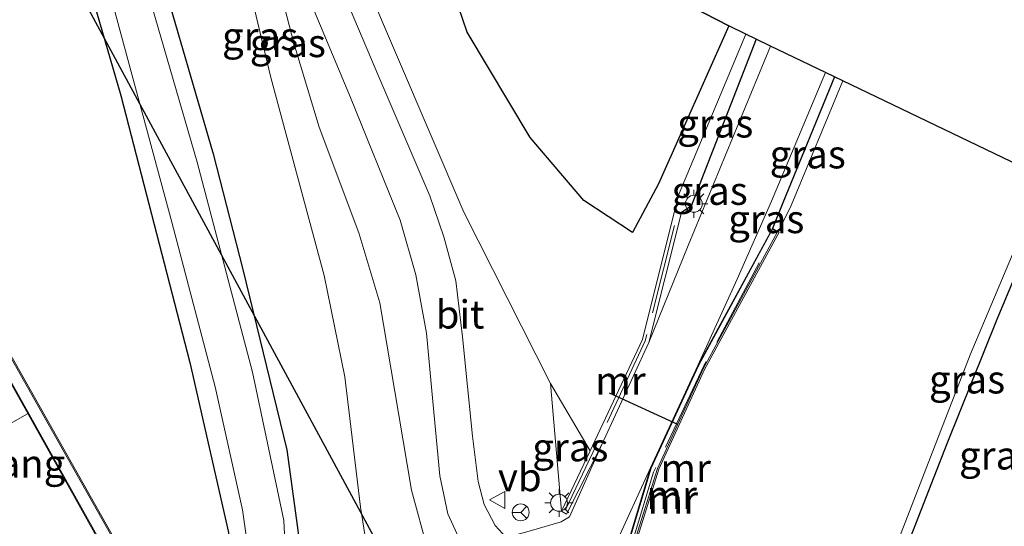
# Model space of a CAD drawing. Units: metres. Extents: x 80932 to 87009, y 443749 to 450003.
# Drawn here: x 81906 to 81993, y 445197 to 445242 of the extents above; entities that cross this region are included whole.
import ezdxf
from ezdxf.enums import TextEntityAlignment as Align

# ---------------------------------------------------------------- set-up
doc = ezdxf.new("R2010")
doc.units = ezdxf.units.M
doc.linetypes.add('IE-TERREINAFSCHEIDING', pattern=[10, 8, -2])
doc.layers.get('0').update_dxf_attribs({"lineweight": 25})
for name, color, linetype in [('B-ME-GW-INSTEEKWATERGANG-L-B1', 10, 'Continuous'), ('B-ME-IE-RIET-GV-B6', 10, 'Continuous'), ('B-ME-KG-KADASTRAAL-OPNAMEDTMGRENS-L-B1', 10, 'Continuous'), ('B-ME-KL-ELEKTRICITEIT-HOOGSP-L-B1', 10, 'Continuous'), ('B-ME-KW-DUIKER-L-B1', 10, 'Continuous')]:
    doc.layers.add(name, color=color, linetype=linetype)
for name, color, linetype, lineweight in [('B-ME-GW-KRUINLIJN-L-B1', 93, 'Continuous', 18), ('B-ME-GW-TEENLIJN-L-B1', 93, 'Continuous', 18), ('B-ME-IE-GRASLAND-GV-B6', 93, 'Continuous', 18), ('B-ME-IE-MEUBILAIR_WEGMEUBILAIR-LICHTMAST-S-B1', 8, 'Continuous', 18), ('B-ME-IE-TERREINAFSCHEIDING-RASTERHEKWERK-L-B1', 8, 'IE-TERREINAFSCHEIDING', 18), ('B-ME-KW-VOEGOVERGANG-L-B1', 7, 'Continuous', 18), ('B-ME-MW-MUUR-GV-B6', 8, 'IE-TERREINAFSCHEIDING-KUNSTMATIG', 18), ('B-ME-OG-WATER-GV-B6', 153, 'Continuous', 18), ('B-ME-VH-VERH_SOORT-BITUMEN-GV-B6', 8, 'IE-TERREINAFSCHEIDING-NATUURLIJK-HOUTWAL', 18), ('B-ME-VW-MEUBILAIR_WEGMEUBILAIR-RONA-S-B1', 8, 'Continuous', 18), ('B-ME-VW-MEUBILAIR_WEGMEUBILAIR-VERKEERSBORD-S-B1', 8, 'Continuous', 18)]:
    doc.layers.add(name, color=color, linetype=linetype, lineweight=lineweight)
doc.styles.add('NLCS-ISO', font='NLCS-ISO.TTF')
doc.linetypes.add('IE-TERREINAFSCHEIDING-KUNSTMATIG', pattern='A,4,[82,NLCS.SHX,S=0.75,R=90,X=0,Y=0],4,-2', length=10)
doc.linetypes.add('IE-TERREINAFSCHEIDING-NATUURLIJK-HOUTWAL', pattern='A,7,-1.5,[67,NLCS.SHX,S=0.75,R=45,X=0,Y=0],-1.5,7,-1.5,[70,NLCS.SHX,S=0.75,R=0,X=0,Y=0],-1.5', length=20)

# ---------------------------------------------------------------- blocks, each defined once
blk = doc.blocks.new('lantaarnpaal')
for p, q in [((-0.884, 0.884), (-0.53, 0.53)), ((0, 0.75), (0, 1.25)), ((0.53, 0.53), (0.884, 0.884)), ((-0.75, 0), (-1.25, 0)), ((0.75, 0), (1.25, 0)), ((-0.53, -0.53), (-0.884, -0.884)), ((0, -0.75), (0, -1.25)), ((0.53, -0.53), (0.884, -0.884))]:
    blk.add_line(p, q)
blk.add_circle((0, 0), 0.75)
blk = doc.blocks.new('verkeersbord')
for p, q in [((0, 0.75), (-0.75, -0.625)), ((0.75, -0.625), (0, 0.75)), ((-0.75, -0.625), (0.75, -0.625))]:
    blk.add_line(p, q)
blk = doc.blocks.new('wegwijzer')
for q in [(-0.53, -0.53), (0, 0.75), (0.53, -0.53)]:
    blk.add_line((0, 0), q)
blk.add_circle((0, 0), 0.75)

msp = doc.modelspace()

# ---------------------------------------------------------------- linework, layer by layer
at = {"layer": 'B-ME-GW-INSTEEKWATERGANG-L-B1'}
for points in [[(81907.781, 445273.631, -2.232), (81909.756, 445270.658, -2.246), (81911.274, 445266.898, -2.232), (81914.148, 445259.27, -2.15), (81918.147, 445246.476, -2.15), (81922.868, 445230.252, -2.118), (81925.503, 445219.987, -2.228), (81929.385, 445203.971, -2.136), (81930.434, 445196.395, -2.168), (81931.325, 445188.603, -2.15), (81930.607, 445185.004, -2.155), (81928.875, 445176.431, -2.168), (81927.819, 445171.78, -1.906)], [(81902.276, 445270.505, -2.155), (81905.337, 445264.954, -2.141), (81907.307, 445260.059, -2.168), (81909.697, 445252.48, -2.086), (81914.646, 445235.435, -2.1), (81920.786, 445211.738, -2.05), (81924.216, 445196.619, -2.063), (81924.853, 445190.709, -2.072), (81924.697, 445188.771, -2.068), (81922.959, 445180.318, -1.897)], [(81971.071, 445240.452, 0.186), (81966.575, 445228.893, 0.56), (81965.307, 445225.628, 0.596), (81964.439, 445225.046, 0.635)], [(81978.048, 445237.099, 0.263), (81973.454, 445225.923, 0.496), (81972.522, 445223.634, 0.576)], [(81997.541, 445227.732, -0.052), (81992.437, 445215.556, -0.074), (81988.01, 445204.51, -0.088), (81983.394, 445192.645, -0.102), (81982.656, 445192.33, -0.076)]]:
    msp.add_polyline3d(points, dxfattribs=at)
at = {"layer": 'B-ME-GW-KRUINLIJN-L-B1'}
msp.add_line((81952.825, 445209.857, -0.553), (81953.796, 445198.535, 1.082), dxfattribs=at)
msp.add_polyline3d([(81942.009, 445178.315, 0.555), (81944.563, 445183.924, 0.71), (81944.819, 445186.54, 0.788), (81943.953, 445190.233, 0.733), (81941.932, 445195.069, 0.601), (81940.458, 445200.4, 0.464), (81939.319, 445207.215, 0.395), (81937.656, 445217.038, 0.14), (81935.78, 445223.241, -0.006), (81932.256, 445232.629, -0.061), (81930.017, 445240.092, 0.008), (81927.701, 445249.025, -0.02), (81925.272, 445260.124, -0.02), (81920.443, 445280.82, -0.12)], dxfattribs=at)
at = {"layer": 'B-ME-GW-TEENLIJN-L-B1'}
msp.add_polyline3d([(81938.277, 445185.669, -1.612), (81937.854, 445187.843, -1.552), (81937.121, 445191.427, -1.653), (81935.942, 445198.88, -1.794), (81934.56, 445210.46, -1.79), (81932.723, 445219.466, -1.808), (81927.972, 445237.034, -1.571), (81923.069, 445257.624, -1.572), (81918.198, 445279.546, -1.739)], dxfattribs=at)
at = {"layer": 'B-ME-IE-GRASLAND-GV-B6'}
for points in [[(81924.697, 445188.771, -2.068), (81922.959, 445180.318, -1.897), (81908.28, 445206.333, -1.705), (81888.841, 445240.783, -1.669), (81866.136, 445281.022, -1.655)], [(81923.069, 445257.624, -1.572), (81927.972, 445237.034, -1.571), (81932.723, 445219.466, -1.808), (81934.56, 445210.46, -1.79), (81935.942, 445198.88, -1.794), (81937.121, 445191.427, -1.653), (81937.854, 445187.843, -1.552), (81938.277, 445185.669, -1.612), (81937.061, 445180.304, -1.653), (81933.533, 445172.914, -1.767), (81930.783, 445166.529, -1.486), (81927.819, 445171.78, -1.906), (81928.875, 445176.431, -2.168), (81930.607, 445185.004, -2.155), (81931.325, 445188.603, -2.15), (81930.434, 445196.395, -2.168), (81929.385, 445203.971, -2.136), (81925.503, 445219.987, -2.228), (81922.868, 445230.252, -2.118), (81918.147, 445246.476, -2.15)], [(81937.121, 445191.427, -1.653), (81935.942, 445198.88, -1.794), (81934.56, 445210.46, -1.79), (81932.723, 445219.466, -1.808), (81927.972, 445237.034, -1.571), (81923.069, 445257.624, -1.572)], [(81926.455, 445189.368, -2.926), (81924.16, 445178.191, -2.891), (81922.959, 445180.318, -1.897), (81924.697, 445188.771, -2.068), (81924.853, 445190.709, -2.072), (81924.216, 445196.619, -2.063), (81920.786, 445211.738, -2.05), (81914.646, 445235.435, -2.1), (81909.697, 445252.48, -2.086)], [(81909.697, 445252.48, -2.086), (81914.646, 445235.435, -2.1), (81920.786, 445211.738, -2.05), (81924.216, 445196.619, -2.063), (81924.853, 445190.709, -2.072), (81924.697, 445188.771, -2.068)], [(81941.932, 445195.069, 0.601), (81940.458, 445200.4, 0.464), (81939.319, 445207.215, 0.395), (81937.656, 445217.038, 0.14), (81935.78, 445223.241, -0.006), (81932.256, 445232.629, -0.061), (81930.017, 445240.092, 0.008), (81927.701, 445249.025, -0.02)], [(81927.701, 445249.025, -0.02), (81930.017, 445240.092, 0.008), (81932.256, 445232.629, -0.061), (81935.78, 445223.241, -0.006), (81937.656, 445217.038, 0.14), (81939.319, 445207.215, 0.395), (81940.458, 445200.4, 0.464), (81941.932, 445195.069, 0.601)], [(81928.875, 445176.431, -2.168), (81927.819, 445171.78, -1.906), (81926.707, 445173.751, -2.891), (81929.442, 445185.944, -2.953), (81929.442, 445191.014, -2.971), (81929.122, 445197.681, -2.957), (81926.336, 445210.86, -2.884), (81921.422, 445229.513, -2.898), (81916.097, 445247.926, -2.985)], [(81936.231, 445245.863, -0.553), (81945.119, 445225.087, -0.553), (81952.825, 445209.857, -0.553), (81953.796, 445198.535, 1.082), (81954.232, 445198.248, 1.146), (81957.385, 445204.447, 1.251), (81954.514, 445198.027, 1.164), (81953.763, 445197.585, 1.098), (81951.13, 445196.803, 0.993), (81948.868, 445196.17, 0.879), (81947.902, 445197.239, 0.847), (81946.922, 445199.1, 0.779), (81946.395, 445201.15, 0.715), (81945.882, 445205.17, 0.642), (81944.992, 445214.011, 0.24), (81944.409, 445218.99, 0.026), (81943.347, 445222.883, -0.061), (81942.109, 445226.546, -0.129), (81937.558, 445237.109, -0.052), (81932.903, 445248.166, -0.065)], [(81918.147, 445246.476, -2.15), (81922.868, 445230.252, -2.118), (81925.503, 445219.987, -2.228), (81929.385, 445203.971, -2.136), (81930.434, 445196.395, -2.168), (81931.325, 445188.603, -2.15), (81930.607, 445185.004, -2.155), (81928.875, 445176.431, -2.168)], [(81931.327, 445244.226, -0.011), (81935.044, 445235.275, -0.047), (81939.456, 445224.377, -0.042), (81940.864, 445219.504, 0.04), (81941.812, 445214.339, 0.213), (81942.373, 445208.273, 0.441), (81942.993, 445201.668, 0.573), (81943.694, 445198.296, 0.646), (81944.807, 445195.827, 0.779)], [(81913.99, 445243.36, -2.789), (81919.181, 445224.198, -2.775), (81923.045, 445209.56, -2.811), (81925.453, 445198.652, -2.953), (81926.396, 445191.978, -2.926), (81926.455, 445189.368, -2.926)], [(81971.071, 445240.452, 0.186), (81966.575, 445228.893, 0.56), (81965.307, 445225.628, 0.596), (81964.439, 445225.046, 0.635), (81963.814, 445225.184, -0.4), (81964.243, 445226.727, -0.608), (81970.171, 445240.884, -0.558), (81971.071, 445240.452, 0.186)], [(81971.071, 445240.452, 0.186), (81972.344, 445239.84, 0.254), (81965.04, 445222.108, 0.751), (81961.547, 445213.506, 1.137), (81964.439, 445225.046, 0.635), (81965.307, 445225.628, 0.596), (81966.575, 445228.893, 0.56), (81971.071, 445240.452, 0.186)], [(81978.048, 445237.099, 0.263), (81973.454, 445225.923, 0.496), (81972.522, 445223.634, 0.576), (81965.9, 445211.448, 1.224), (81969.399, 445219.14, 0.747), (81972.442, 445226.074, 0.592), (81977.241, 445237.487, 0.259), (81978.048, 445237.099, 0.263)], [(81978.787, 445236.744, -0.549), (81974.179, 445225.679, -0.549), (81973.031, 445223.344, -0.551), (81972.522, 445223.634, 0.576), (81973.454, 445225.923, 0.496), (81978.048, 445237.099, 0.263), (81978.787, 445236.744, -0.549)], [(81983.394, 445192.645, -0.102), (81988.01, 445204.51, -0.088), (81992.437, 445215.556, -0.074), (81997.541, 445227.732, -0.052), (82010.856, 445221.334, 0.058), (82008.695, 445216.64, 0.122), (82000.843, 445201.713, 0.218), (81989.641, 445180.854, 0.145), (81988.691, 445179.45, 0.158), (81987.979, 445179.214, 0.158), (81985.681, 445179.476, 0.208), (81978.906, 445181.09, 0.865), (81977.235, 445181.608, 1.251), (81975.123, 445182.6, 1.529), (81975.335, 445183.052, 1.406), (81974.093, 445183.636, 1.497), (81974.37, 445184.151, 1.602), (81985.997, 445185.6, 0.252), (81980.217, 445187.074, -0.072), (81982.656, 445192.33, -0.076), (81983.394, 445192.645, -0.102)], [(81983.394, 445192.645, -0.102), (81982.656, 445192.33, -0.076), (81982.074, 445192.525, -0.551), (81983.035, 445194.232, -0.485), (81990.083, 445212.407, -0.48), (81996.723, 445228.125, -0.563), (81997.541, 445227.732, -0.052), (81992.437, 445215.556, -0.074), (81988.01, 445204.51, -0.088), (81983.394, 445192.645, -0.102)], [(81956.325, 445203.882, -0.396), (81953.796, 445198.535, 1.082), (81952.825, 445209.857, -0.553), (81956.325, 445203.882, -0.396)], [(81957.08, 445192.693, 1.224), (81958.54, 445195.443, 1.237), (81961.698, 445202.357, 1.228), (81959.68, 445195.648, 1.233), (81961.449, 445190.301, 1.771), (81961.164, 445189.714, 1.739), (81960.036, 445190.245, 1.579), (81959.823, 445189.792, 1.575), (81957.452, 445191.56, 1.278), (81957.08, 445192.693, 1.224)]]:
    msp.add_polyline3d(points, dxfattribs=at)
at = {"layer": 'B-ME-IE-RIET-GV-B6'}
msp.add_polyline3d([(81925.102, 445321.92, -0.542), (81932.204, 445323.518, -0.323), (81940.83, 445292.608, -0.494), (81964.337, 445243.844, -0.357), (81968.636, 445241.622, -0.531), (81962.401, 445227.595, -0.567), (81960.087, 445223.264, -0.594), (81955.764, 445226.127, -0.594), (81951.012, 445231.716, -0.636), (81945.407, 445241.074, -0.636), (81942.32, 445250.117, -0.636), (81937.572, 445269.821, -0.585), (81933.326, 445288.135, -0.585), (81930.951, 445297.421, -0.537), (81925.102, 445321.92, -0.542)], dxfattribs=at)
at = {"layer": 'B-ME-IE-TERREINAFSCHEIDING-RASTERHEKWERK-L-B1'}
for points in [[(81963.817, 445223.908, 0.777), (81961.224, 445213.652, 1.333), (81956.867, 445204.348, 1.361), (81954.135, 445198.636, 1.215)], [(81971.338, 445220.597, 0.813), (81966.442, 445211.426, 1.173), (81961.962, 445201.976, 1.242), (81960.146, 445195.994, 1.215), (81962.039, 445189.817, 1.917), (81961.8359, 445189.469, 1.9304)]]:
    msp.add_polyline3d(points, dxfattribs=at)
at = {"layer": 'B-ME-KG-KADASTRAAL-OPNAMEDTMGRENS-L-B1'}
msp.add_polyline3d([(81996.723, 445228.125, -0.563), (81978.787, 445236.744, -0.549), (81978.048, 445237.099, 0.263), (81977.241, 445237.487, 0.259), (81972.344, 445239.84, 0.254), (81971.071, 445240.452, 0.186), (81970.171, 445240.884, -0.558), (81968.636, 445241.622, -0.531), (81964.337, 445243.844, -0.357), (81940.83, 445292.608, -0.494), (81932.204, 445323.518, -0.323), (81925.102, 445321.92, -0.542), (81917.035, 445320.106, -0.569), (81916.137, 445319.904, -0.095), (81915.292, 445319.714, -0.026), (81912.731, 445319.138, -0.054), (81911.512, 445318.863, -0.108), (81909.231, 445318.35, -1.833), (81907.771, 445318.022, -1.892), (81905.216, 445330.071, -2.011), (81902.322, 445343.717, -1.831)], dxfattribs=at)
at = {"layer": 'B-ME-KL-ELEKTRICITEIT-HOOGSP-L-B1'}
msp.add_line((81868.2465, 445323.7693, 35.65), (82061.1446, 444966.5761, 35.65), dxfattribs=at)
at = {"layer": 'B-ME-KW-DUIKER-L-B1'}
msp.add_line((81964.113, 445206.235, 1.18), (81958.058, 445208.999, -0.015), dxfattribs=at)
at = {"layer": 'B-ME-KW-VOEGOVERGANG-L-B1'}
msp.add_line((81890.517, 445198.342, -5.735), (81906.3764, 445207.1605, -6.2362), dxfattribs=at)
at = {"layer": 'B-ME-MW-MUUR-GV-B6'}
for points in [[(81924.178, 445175.322, -6.974), (81901.585, 445215.73, -5.902), (81879.57, 445255.105, -4.707), (81858.022, 445293.645, -3.863), (81857.507, 445294.567, -3.908), (81858.105, 445294.892, -3.867), (81858.791, 445294.04, -3.822), (81860.793, 445290.491, -1.304), (81865.596, 445281.98, -1.253), (81866.136, 445281.022, -1.655), (81888.841, 445240.783, -1.669), (81908.28, 445206.333, -1.705), (81922.959, 445180.318, -1.897), (81924.16, 445178.191, -2.891), (81925.489, 445175.835, -2.891), (81925.782, 445175.381, -2.891), (81926.707, 445173.751, -2.891), (81927.819, 445171.78, -1.906), (81930.783, 445166.529, -1.486), (81933.026, 445162.555, -0.423), (81932.174, 445161.005, -7.78), (81924.522, 445174.707, -6.988), (81924.178, 445175.322, -6.974)], [(81860.706, 445290.442, -1.304), (81858.708, 445293.984, -0.888), (81858.079, 445294.764, -3.201), (81857.644, 445294.527, -3.247), (81858.109, 445293.694, -0.92), (81924.265, 445175.371, -0.966), (81924.609, 445174.756, 0.494), (81932.173, 445161.211, 0.58), (81932.912, 445162.554, 0.603), (81925.735, 445175.268, 0.617), (81925.423, 445175.747, -0.857), (81922.872, 445180.269, -1.897), (81908.193, 445206.284, -1.705), (81888.754, 445240.734, -1.669), (81866.049, 445280.973, -1.655), (81865.509, 445281.931, -1.253), (81860.706, 445290.442, -1.304)], [(81932.912, 445162.554, 0.603), (81932.173, 445161.211, 0.58), (81924.609, 445174.756, 0.494), (81924.265, 445175.371, -0.966), (81858.109, 445293.694, -0.92), (81857.644, 445294.527, -3.247), (81858.079, 445294.764, -3.201), (81858.708, 445293.984, -0.888), (81860.706, 445290.442, -1.304), (81865.509, 445281.931, -1.253), (81866.049, 445280.973, -1.655), (81888.754, 445240.734, -1.669), (81908.193, 445206.284, -1.705), (81922.872, 445180.269, -1.897), (81925.423, 445175.747, -0.857), (81925.735, 445175.268, 0.617), (81932.912, 445162.554, 0.603)], [(81960.993, 445213.771, -0.4), (81963.814, 445225.184, -0.4), (81964.439, 445225.046, 0.635), (81961.547, 445213.506, 1.137), (81957.385, 445204.447, 1.251), (81954.232, 445198.248, 1.146), (81953.796, 445198.535, 1.082), (81956.325, 445203.882, -0.396), (81956.741, 445204.762, -0.4), (81960.993, 445213.771, -0.4)], [(81972.522, 445223.634, 0.576), (81973.031, 445223.344, -0.551), (81973.121, 445223.3, -0.551), (81966.503, 445211.11, -0.551), (81962.446, 445202.246, -0.551), (81960.421, 445195.796, -0.551), (81962.288, 445189.935, -0.551), (81962.651, 445189.781, -0.551), (81962.365, 445189.148, -0.551), (81962.275, 445189.192, 1.447), (81961.8, 445189.415, 1.934), (81961.164, 445189.714, 1.739), (81961.449, 445190.301, 1.771), (81959.68, 445195.648, 1.233), (81961.698, 445202.357, 1.228), (81965.9, 445211.448, 1.224), (81972.522, 445223.634, 0.576)], [(81960.264, 445195.796, 1.164), (81962.166, 445189.824, 1.871), (81962.451, 445189.703, 1.844), (81962.25, 445189.259, 1.967), (81961.821, 445189.46, 1.934), (81961.231, 445189.738, 1.89), (81961.503, 445190.297, 1.83), (81959.733, 445195.649, 1.256), (81961.745, 445202.339, 1.256), (81965.945, 445211.426, 1.254), (81972.542, 445223.565, 0.658), (81972.965, 445223.327, 0.694), (81966.368, 445211.177, 1.178), (81962.305, 445202.3, 1.237), (81960.264, 445195.796, 1.164)], [(81961.821, 445189.46, 1.934), (81962.25, 445189.259, 1.967), (81962.451, 445189.703, 1.844), (81962.166, 445189.824, 1.871), (81960.264, 445195.796, 1.164), (81962.305, 445202.3, 1.237), (81966.368, 445211.177, 1.178), (81972.965, 445223.327, 0.694), (81972.542, 445223.565, 0.658), (81965.945, 445211.426, 1.254), (81961.745, 445202.339, 1.256), (81959.733, 445195.649, 1.256), (81961.503, 445190.297, 1.83), (81961.231, 445189.738, 1.89), (81961.821, 445189.46, 1.934)]]:
    msp.add_polyline3d(points, dxfattribs=at)
at = {"layer": 'B-ME-OG-WATER-GV-B6'}
for points in [[(81942.32, 445250.117, -0.636), (81945.407, 445241.074, -0.636), (81951.012, 445231.716, -0.636), (81955.764, 445226.127, -0.594), (81960.087, 445223.264, -0.594), (81962.401, 445227.595, -0.567), (81968.636, 445241.622, -0.531), (81970.171, 445240.884, -0.558), (81964.243, 445226.727, -0.608), (81963.814, 445225.184, -0.4), (81960.993, 445213.771, -0.4), (81956.741, 445204.762, -0.4), (81956.325, 445203.882, -0.396), (81952.825, 445209.857, -0.553), (81945.119, 445225.087, -0.553), (81936.231, 445245.863, -0.553)], [(81916.097, 445247.926, -2.985), (81921.422, 445229.513, -2.898), (81926.336, 445210.86, -2.884), (81929.122, 445197.681, -2.957), (81929.442, 445191.014, -2.971), (81929.442, 445185.944, -2.953)], [(81929.442, 445185.944, -2.953), (81926.707, 445173.751, -2.891), (81925.782, 445175.381, -2.891), (81925.489, 445175.835, -2.891), (81924.16, 445178.191, -2.891), (81926.455, 445189.368, -2.926), (81926.396, 445191.978, -2.926), (81925.453, 445198.652, -2.953), (81923.045, 445209.56, -2.811), (81919.181, 445224.198, -2.775), (81913.99, 445243.36, -2.789)], [(81974.179, 445225.679, -0.549), (81978.787, 445236.744, -0.549), (81996.723, 445228.125, -0.563), (81990.083, 445212.407, -0.48), (81983.035, 445194.232, -0.485), (81982.074, 445192.525, -0.551), (81981.987, 445192.574, -0.551), (81979.77, 445187.588, -0.551), (81973.163, 445184.879, -0.551), (81972.812, 445184.241, -0.551), (81969.849, 445177.788, -0.551), (81969.597, 445177.297, -0.551), (81969.85, 445175.01, -0.551), (81970.892, 445172.392, -0.551), (81972.681, 445168.164, -0.551), (81965.619, 445152.164, -0.551)], [(81945.416, 445152.69, -0.551), (81950.778, 445164.338, -0.551), (81959.109, 445182.834, -0.551), (81962.365, 445189.148, -0.551), (81962.651, 445189.781, -0.551), (81962.288, 445189.935, -0.551), (81960.421, 445195.796, -0.551), (81962.446, 445202.246, -0.551), (81966.503, 445211.11, -0.551), (81973.121, 445223.3, -0.551), (81973.031, 445223.344, -0.551), (81974.179, 445225.679, -0.549)]]:
    msp.add_polyline3d(points, dxfattribs=at)
at = {"layer": 'B-ME-VH-VERH_SOORT-BITUMEN-GV-B6'}
for points in [[(81879.57, 445255.105, -4.707), (81901.585, 445215.73, -5.902), (81924.178, 445175.322, -6.974), (81924.522, 445174.707, -6.988), (81932.174, 445161.005, -7.78), (81938.648, 445149.368, -7.526), (81940.831, 445145.448, -6.651), (81949.44, 445129.985, -3.198), (81954.154, 445121.517, -1.308), (81959.827, 445111.41, -1.253), (81966.912, 445098.521, -7.325)], [(81932.903, 445248.166, -0.065), (81937.558, 445237.109, -0.052), (81942.109, 445226.546, -0.129), (81943.347, 445222.883, -0.061), (81944.409, 445218.99, 0.026), (81944.992, 445214.011, 0.24), (81945.882, 445205.17, 0.642), (81946.395, 445201.15, 0.715), (81946.922, 445199.1, 0.779), (81947.902, 445197.239, 0.847), (81948.868, 445196.17, 0.879)], [(81938.9, 445152.128, 0.369), (81935.089, 445158.941, 0.364), (81936.181, 445161.078, 0.313), (81941.477, 445171.91, 0.5), (81945.825, 445180.675, 0.774), (81947.066, 445183.265, 0.829), (81947.311, 445185.412, 0.897), (81947.455, 445187.687, 0.947), (81947.332, 445191.172, 0.92), (81946.82, 445193.385, 0.865), (81946.075, 445194.097, 0.865), (81944.807, 445195.827, 0.779), (81943.694, 445198.296, 0.646), (81942.993, 445201.668, 0.573), (81942.373, 445208.273, 0.441), (81941.812, 445214.339, 0.213), (81940.864, 445219.504, 0.04), (81939.456, 445224.377, -0.042), (81935.044, 445235.275, -0.047), (81931.327, 445244.226, -0.011)], [(81951.13, 445196.803, 0.993), (81953.763, 445197.585, 1.098), (81954.514, 445198.027, 1.164), (81957.385, 445204.447, 1.251), (81961.547, 445213.506, 1.137), (81965.04, 445222.108, 0.751), (81972.344, 445239.84, 0.254), (81977.241, 445237.487, 0.259), (81972.442, 445226.074, 0.592), (81969.399, 445219.14, 0.747), (81965.9, 445211.448, 1.224), (81961.698, 445202.357, 1.228), (81958.54, 445195.443, 1.237)]]:
    msp.add_polyline3d(points, dxfattribs=at)

# ---------------------------------------------------------------- block references
at = {"layer": 'B-ME-IE-MEUBILAIR_WEGMEUBILAIR-LICHTMAST-S-B1', "rotation": 90}
for p in [(81965.539, 445225.832, 0.573), (81953.569, 445199.27, 1.011)]:
    msp.add_blockref('lantaarnpaal', p, dxfattribs=at)
at = {"layer": 'B-ME-VW-MEUBILAIR_WEGMEUBILAIR-RONA-S-B1', "rotation": 90}
msp.add_blockref('wegwijzer', (81950.165, 445198.417, 0.906), dxfattribs=at)
at = {"layer": 'B-ME-VW-MEUBILAIR_WEGMEUBILAIR-VERKEERSBORD-S-B1', "rotation": 90}
msp.add_blockref('verkeersbord', (81948.145, 445199.515, 0.82), dxfattribs=at)

# ---------------------------------------------------------------- texts
at = {"layer": 'B-ME-IE-GRASLAND-GV-B6', "ltscale": 0.2, "style": 'NLCS-ISO'}
for p in [(81927.025, 445240.709), (81929.4835, 445240.108), (81967.4425, 445232.965), (81975.6545, 445230.2215), (81966.9455, 445226.979), (81971.974, 445224.4675), (81989.8075, 445210.2275), (81954.575, 445204.196), (81992.4745, 445203.473)]:
    msp.add_text('gras', height=2.5, dxfattribs=at).set_placement(p, align=Align.MIDDLE_CENTER)
at = {"layer": 'B-ME-KW-VOEGOVERGANG-L-B1', "ltscale": 0.2, "style": 'NLCS-ISO'}
msp.add_text('voegovergang', height=2.5, dxfattribs=at).set_placement((81898.4467, 445202.7513), align=Align.MIDDLE_CENTER)
at = {"layer": 'B-ME-MW-MUUR-GV-B6', "ltscale": 0.2, "style": 'NLCS-ISO'}
for p in [(81959.0265, 445210.1152), (81964.8139, 445202.3531), (81963.5702, 445199.9771), (81963.674, 445199.5547)]:
    msp.add_text('mr', height=2.5, dxfattribs=at).set_placement(p, align=Align.MIDDLE_CENTER)
at = {"layer": 'B-ME-VH-VERH_SOORT-BITUMEN-GV-B6', "ltscale": 0.2, "style": 'NLCS-ISO'}
msp.add_text('bit', height=2.5, dxfattribs=at).set_placement((81944.7827, 445215.9983), align=Align.MIDDLE_CENTER)
at = {"layer": 'B-ME-VW-MEUBILAIR_WEGMEUBILAIR-VERKEERSBORD-S-B1', "ltscale": 0.2, "style": 'NLCS-ISO'}
msp.add_text('vb', height=2.5, dxfattribs=at).set_placement((81948.145, 445199.515, 0.82), align=Align.BOTTOM_LEFT)

doc.saveas('drawing.dxf')
